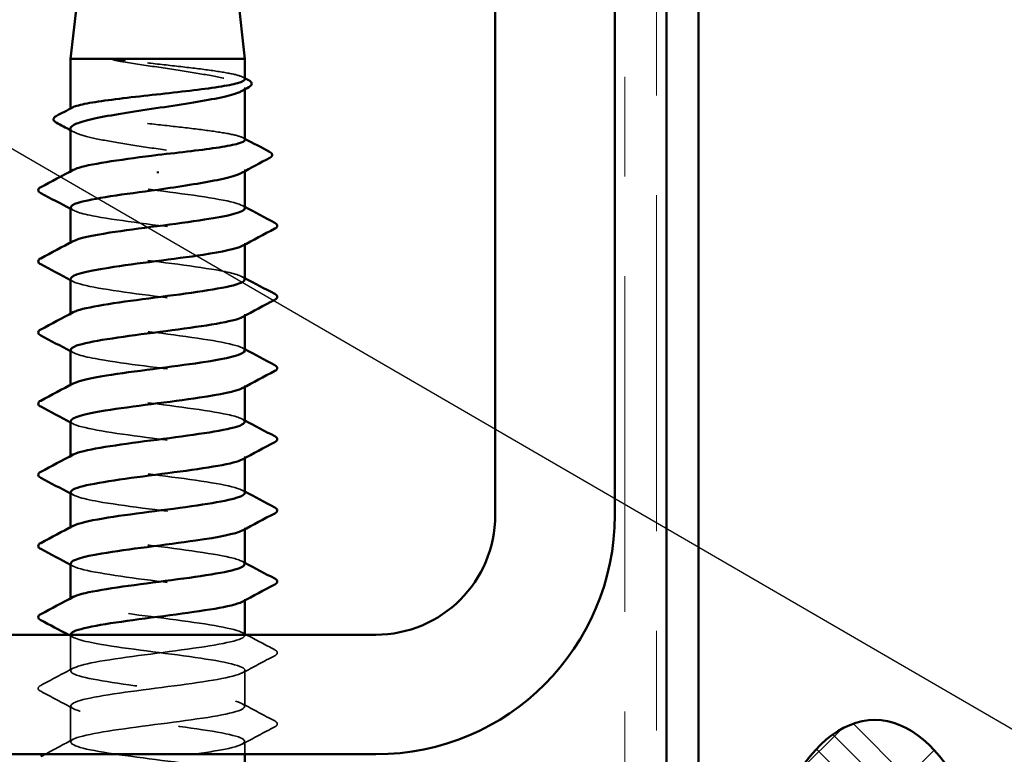
# Model space of a CAD drawing. Units: inches. Extents: x 0.6 to 33.4, y 0.6 to 21.4.
# Drawn here: x 10.4 to 11.4, y 13 to 13.7 of the extents above; entities that cross this region are included whole.
import ezdxf

# ---------------------------------------------------------------- set-up
doc = ezdxf.new("R2010")
doc.units = ezdxf.units.IN
doc.header["$LTSCALE"] = 2
doc.header["$MEASUREMENT"] = 0
doc.linetypes.add('DASHED', pattern=[0.2067, 0.1654, -0.0413])
doc.linetypes.add('DOUBLE_DASH_CHAIN', pattern=[1.2403, 0.6614, -0.0827, 0.1654, -0.0827, 0.1654, -0.0827])
for name, color, linetype, lineweight in [('Hatch (ANSI)', 7, 'Continuous', 18), ('Hidden (ANSI)', 7, 'DASHED', 35), ('Symbol (ANSI)', 7, 'Continuous', 25), ('Visible (ANSI)', 7, 'Continuous', 50)]:
    doc.layers.add(name, color=color, linetype=linetype, lineweight=lineweight)
doc.styles.add('Note Text (ANSI)', font='tahoma.ttf')
doc.dimstyles.new('Default (ANSI)$7', dxfattribs={"dimscale": 2, "dimtxt": 0.12, "dimasz": 0.098425, "dimexe": 0.125, "dimexo": 0.0625, "dimgap": 0.031496, "dimtad": 0, "dimtih": 1, "dimtoh": 1, "dimrnd": 1e-08, "dimzin": 4, "dimdsep": 46, "dimtxsty": 'Note Text (ANSI)', "dimcen": 0.09, "dimdle": 0.393701, "dimclrd": 256, "dimclre": 256, "dimclrt": 256, "dimadec": 0, "dimazin": 1, "dimtfac": 1, "dimtofl": 0, "dimtmove": 0, "dimatfit": 3, "dimfxl": 0, "dimtolj": 1, "dimtzin": 4, "dimlwd": -1, "dimlwe": -1, "dimarcsym": 0})

msp = doc.modelspace()

# ---------------------------------------------------------------- hatches: boundary and pattern name
at = {"layer": 'Hatch (ANSI)'}
h = msp.add_hatch(dxfattribs=at)
h.set_pattern_fill('CUST29', color=256, angle=90, style=0, pattern_type=2)
h.set_pattern_definition([(135, (0, 0), (-0.08838835, -0.08838835), []), (135, (2e-18, 0.03125), (-0.08838835, -0.08838835), []), (135, (4e-18, 0.0625), (-0.08838835, -0.08838835), []), (225, (0, 0), (0.08838835, -0.08838835), []), (225, (2e-18, 0.03125), (0.08838835, -0.08838835), []), (225, (4e-18, 0.0625), (0.08838835, -0.08838835), [])])
edge = h.paths.add_edge_path()
edge.add_ellipse((11.28151, 12.77485), major_axis=(0, -0.25), ratio=0.5, start_angle=0, end_angle=360)

# ---------------------------------------------------------------- linework, layer by layer
at = {"layer": 'Hidden (ANSI)', "ltscale": 0.001631}
for p, q in [((10.64918, 13.65774), (10.64918, 13.65956)), ((10.64918, 13.57566), (10.64918, 13.57748))]:
    msp.add_line(p, q, dxfattribs=at)
at = {"layer": 'Hidden (ANSI)', "ltscale": 0.0008623}
msp.add_line((10.47418, 13.63755), (10.47418, 13.63856), dxfattribs=at)
at = {"layer": 'Hidden (ANSI)', "ltscale": 0.00122}
for p, q in [((10.47418, 13.57411), (10.47418, 13.57549)), ((10.47418, 13.50268), (10.47418, 13.50406)), ((10.64918, 13.502), (10.64918, 13.50339)), ((10.47418, 13.43125), (10.47418, 13.43263)), ((10.64918, 13.43058), (10.64918, 13.43196)), ((10.47418, 13.35982), (10.47418, 13.36121)), ((10.64918, 13.35915), (10.64918, 13.36053)), ((10.47418, 13.28839), (10.47418, 13.28978)), ((10.64918, 13.28772), (10.64918, 13.28911)), ((10.47418, 13.21696), (10.47418, 13.21835)), ((10.64918, 13.21629), (10.64918, 13.21768)), ((10.47418, 13.14553), (10.47418, 13.14692)), ((10.64918, 13.14486), (10.64918, 13.14625))]:
    msp.add_line(p, q, dxfattribs=at)
at = {"layer": 'Hidden (ANSI)', "ltscale": 0.034457}
msp.add_line((10.47418, 13.07411), (10.47418, 13.11039), dxfattribs=at)
at = {"layer": 'Hidden (ANSI)', "ltscale": 0.000444199}
msp.add_line((10.64918, 13.10982), (10.64918, 13.11039), dxfattribs=at)
at = {"layer": 'Hidden (ANSI)', "ltscale": 0.034593}
for p, q in [((10.64918, 13.03839), (10.64918, 13.07482)), ((10.47418, 13.00268), (10.47418, 13.03911))]:
    msp.add_line(p, q, dxfattribs=at)
at = {"layer": 'Hidden (ANSI)', "ltscale": 0.012281}
msp.add_line((10.64918, 12.99039), (10.64918, 13.00339), dxfattribs=at)
at = {"layer": 'Hidden (ANSI)', "ltscale": 0.027823}
msp.add_open_spline([(10.52923, 13.68681), (10.52511, 13.6873), (10.52188, 13.68764), (10.51862, 13.6879), (10.51775, 13.68795), (10.51695, 13.68794), (10.5167, 13.68794), (10.51646, 13.6879), (10.5164, 13.68788), (10.51634, 13.68786), (10.51633, 13.68785), (10.51632, 13.68784), (10.51631, 13.68783), (10.5163, 13.68782), (10.5163, 13.68781), (10.5163, 13.6878), (10.5163, 13.6878), (10.5163, 13.68779), (10.51631, 13.68778), (10.51632, 13.68777), (10.51632, 13.68776), (10.51635, 13.68773), (10.51638, 13.68771), (10.51651, 13.68763), (10.51669, 13.68756), (10.51832, 13.68699), (10.52281, 13.68607), (10.52923, 13.68504)], degree=3, knots=[0, 0, 0, 0, 0.0339951, 0.0339951, 0.0506374, 0.0506374, 0.0565189, 0.0565189, 0.058575, 0.058575, 0.0592286, 0.0592286, 0.0595761, 0.0595761, 0.0598101, 0.0598101, 0.060027, 0.060027, 0.0603084, 0.0603084, 0.0608371, 0.0608371, 0.0622309, 0.0622309, 0.0677104, 0.0677104, 0.1244916, 0.1244916, 0.1244916, 0.1244916], dxfattribs=at)
at = {"layer": 'Hidden (ANSI)', "ltscale": 0.163445}
msp.add_open_spline([(10.64918, 13.66794), (10.64918, 13.66915), (10.64713, 13.67035), (10.63896, 13.67282), (10.63272, 13.67408), (10.61683, 13.67661), (10.60734, 13.67787), (10.58635, 13.6804), (10.57505, 13.68166), (10.55183, 13.68423), (10.54015, 13.68551), (10.52923, 13.68681)], degree=3, knots=[1.7617688, 1.7617688, 1.7617688, 1.7617688, 1.8455916, 1.8455916, 1.9334769, 1.9334769, 2.0213623, 2.0213623, 2.1092476, 2.1092476, 2.1993745, 2.1993745, 2.1993745, 2.1993745], dxfattribs=at)
at = {"layer": 'Hidden (ANSI)', "ltscale": 0.187821}
msp.add_open_spline([(10.52923, 13.68504), (10.53993, 13.68332), (10.55137, 13.68161), (10.57441, 13.67817), (10.58578, 13.67647), (10.60694, 13.67303), (10.61651, 13.67133), (10.63254, 13.66789), (10.63885, 13.66618), (10.6473, 13.66274), (10.64937, 13.66104), (10.64903, 13.65818), (10.64789, 13.65704), (10.64578, 13.6559)], degree=3, knots=[0, 0, 0, 0, 0.0887618, 0.0887618, 0.1775237, 0.1775237, 0.2662855, 0.2662855, 0.3550474, 0.3550474, 0.4438092, 0.4438092, 0.5028352, 0.5028352, 0.5028352, 0.5028352], dxfattribs=at)
at = {"layer": 'Hidden (ANSI)', "ltscale": 0.001965}
for points in [[(10.64727, 13.66997), (10.6479, 13.66963), (10.64854, 13.66929), (10.64918, 13.66895)], [(10.64727, 13.60919), (10.6479, 13.60885), (10.64854, 13.60851), (10.64918, 13.60817)]]:
    msp.add_open_spline(points, degree=3, dxfattribs=at)
at = {"layer": 'Hidden (ANSI)', "ltscale": 0.280857}
msp.add_open_spline([(10.64918, 13.60716), (10.64918, 13.60841), (10.64697, 13.60966), (10.63833, 13.61218), (10.63195, 13.61344), (10.61583, 13.61597), (10.60624, 13.61723), (10.58511, 13.61976), (10.57378, 13.62102), (10.55085, 13.62355), (10.53948, 13.62481), (10.51823, 13.62734), (10.50855, 13.6286), (10.49219, 13.63113), (10.48567, 13.63239), (10.47669, 13.63492), (10.47431, 13.63618), (10.47411, 13.63816), (10.47476, 13.63887), (10.47609, 13.63958)], degree=3, knots=[0.3523535, 0.3523535, 0.3523535, 0.3523535, 0.4394266, 0.4394266, 0.5273119, 0.5273119, 0.6151972, 0.6151972, 0.7030825, 0.7030825, 0.7909678, 0.7909678, 0.8788532, 0.8788532, 0.9667385, 0.9667385, 1.0546238, 1.0546238, 1.1040888, 1.1040888, 1.1040888, 1.1040888], dxfattribs=at)
at = {"layer": 'Hidden (ANSI)', "ltscale": 0.288157}
msp.add_open_spline([(10.47418, 13.61852), (10.47418, 13.6184), (10.47419, 13.61829), (10.47451, 13.61646), (10.47709, 13.61475), (10.48648, 13.61131), (10.49321, 13.60961), (10.50996, 13.60617), (10.51981, 13.60447), (10.54135, 13.60103), (10.55282, 13.59932), (10.57585, 13.59588), (10.58719, 13.59418), (10.60819, 13.59074), (10.61765, 13.58904), (10.6334, 13.5856), (10.63954, 13.58389), (10.64764, 13.58045), (10.64953, 13.57875), (10.64888, 13.57596), (10.64775, 13.57489), (10.64578, 13.57383)], degree=3, knots=[1.1480075, 1.1480075, 1.1480075, 1.1480075, 1.153904, 1.153904, 1.2426659, 1.2426659, 1.3314277, 1.3314277, 1.4201896, 1.4201896, 1.5089514, 1.5089514, 1.5977133, 1.5977133, 1.6864751, 1.6864751, 1.775237, 1.775237, 1.8639988, 1.8639988, 1.9192881, 1.9192881, 1.9192881, 1.9192881], dxfattribs=at)
at = {"layer": 'Hidden (ANSI)', "ltscale": 0.003581}
msp.add_open_spline([(10.47758, 13.61487), (10.47645, 13.61548), (10.47531, 13.61609), (10.47418, 13.6167)], degree=3, dxfattribs=at)
at = {"layer": 'Hidden (ANSI)', "ltscale": 0.283841}
for points, knots in [([(10.64911, 13.53839), (10.64915, 13.53893), (10.64888, 13.53947), (10.64829, 13.54001), (10.64353, 13.54436), (10.6181, 13.54871), (10.58597, 13.55305), (10.55383, 13.5574), (10.51673, 13.56174), (10.49505, 13.56609), (10.47709, 13.56969), (10.47051, 13.57329), (10.47692, 13.57689)], [296.880506, 296.880506, 296.880506, 296.880506, 297.023236, 297.023236, 297.023236, 298.170044, 298.170044, 298.170044, 299.316852, 299.316852, 299.316852, 300.267037, 300.267037, 300.267037, 300.267037]), ([(10.47428, 13.46768), (10.47422, 13.46702), (10.47462, 13.46636), (10.4755, 13.4657), (10.48128, 13.46136), (10.5076, 13.45701), (10.54001, 13.45267), (10.57241, 13.44832), (10.60915, 13.44397), (10.63003, 13.43963), (10.64677, 13.43614), (10.6526, 13.43266), (10.64641, 13.42918)], [-293.738913, -293.738913, -293.738913, -293.738913, -293.56524, -293.56524, -293.56524, -292.418432, -292.418432, -292.418432, -291.271624, -291.271624, -291.271624, -290.352381, -290.352381, -290.352381, -290.352381])]:
    msp.add_open_spline(points, degree=3, knots=knots, dxfattribs=at)
at = {"layer": 'Hidden (ANSI)', "ltscale": 0.002721}
for points in [[(10.47679, 13.53632), (10.47592, 13.53679), (10.47505, 13.53725), (10.47418, 13.53772)], [(10.64657, 13.54118), (10.64744, 13.54071), (10.64831, 13.54024), (10.64918, 13.53978)], [(10.47679, 13.46489), (10.47592, 13.46536), (10.47505, 13.46582), (10.47418, 13.46629)], [(10.64657, 13.46975), (10.64744, 13.46928), (10.64831, 13.46881), (10.64918, 13.46835)], [(10.47679, 13.39346), (10.47592, 13.39393), (10.47505, 13.3944), (10.47418, 13.39486)], [(10.64657, 13.39832), (10.64744, 13.39785), (10.64831, 13.39739), (10.64918, 13.39692)], [(10.64657, 13.32689), (10.64744, 13.32642), (10.64831, 13.32596), (10.64918, 13.32549)], [(10.47679, 13.32204), (10.47592, 13.3225), (10.47505, 13.32297), (10.47418, 13.32343)], [(10.64657, 13.25546), (10.64744, 13.255), (10.64831, 13.25453), (10.64918, 13.25406)], [(10.47679, 13.25061), (10.47592, 13.25107), (10.47505, 13.25154), (10.47418, 13.252)], [(10.47679, 13.17918), (10.47592, 13.17964), (10.47505, 13.18011), (10.47418, 13.18058)], [(10.64657, 13.18403), (10.64744, 13.18357), (10.64831, 13.1831), (10.64918, 13.18263)], [(10.64657, 13.1126), (10.64744, 13.11214), (10.64831, 13.11167), (10.64918, 13.11121)]]:
    msp.add_open_spline(points, degree=3, dxfattribs=at)
at = {"layer": 'Hidden (ANSI)', "ltscale": 0.283834}
msp.add_open_spline([(10.47451, 13.53911), (10.47467, 13.53637), (10.48211, 13.53363), (10.49606, 13.53089), (10.51819, 13.52654), (10.55547, 13.5222), (10.58744, 13.51785), (10.61941, 13.51351), (10.64432, 13.50916), (10.6485, 13.50481), (10.64984, 13.50341), (10.64901, 13.50201), (10.6463, 13.50061)], degree=3, knots=[-300.022098, -300.022098, -300.022098, -300.022098, -299.299279, -299.299279, -299.299279, -298.152471, -298.152471, -298.152471, -297.005663, -297.005663, -297.005663, -296.635567, -296.635567, -296.635567, -296.635567], dxfattribs=at)
at = {"layer": 'Hidden (ANSI)', "ltscale": 0.283832}
msp.add_open_spline([(10.64883, 13.46696), (10.64871, 13.46958), (10.64193, 13.47221), (10.62906, 13.47483), (10.60772, 13.47917), (10.57077, 13.48352), (10.53852, 13.48787), (10.50626, 13.49221), (10.48044, 13.49656), (10.47524, 13.5009), (10.47343, 13.50242), (10.47416, 13.50394), (10.47709, 13.50546)], degree=3, knots=[290.59732, 290.59732, 290.59732, 290.59732, 291.289197, 291.289197, 291.289197, 292.436005, 292.436005, 292.436005, 293.582813, 293.582813, 293.582813, 293.983852, 293.983852, 293.983852, 293.983852], dxfattribs=at)
at = {"layer": 'Hidden (ANSI)', "ltscale": 0.28384}
for points, knots in [([(10.64915, 13.39553), (10.64917, 13.39589), (10.64905, 13.39625), (10.64879, 13.39661), (10.64565, 13.40095), (10.62166, 13.4053), (10.59001, 13.40964), (10.55837, 13.41399), (10.52077, 13.41833), (10.49788, 13.42268), (10.47795, 13.42646), (10.4701, 13.43025), (10.47687, 13.43403)], [284.314135, 284.314135, 284.314135, 284.314135, 284.40835, 284.40835, 284.40835, 285.555158, 285.555158, 285.555158, 286.701966, 286.701966, 286.701966, 287.700667, 287.700667, 287.700667, 287.700667]), ([(10.47432, 13.32482), (10.47425, 13.32398), (10.4749, 13.32314), (10.47633, 13.32229), (10.4837, 13.31795), (10.51137, 13.3136), (10.54414, 13.30926), (10.57691, 13.30491), (10.61301, 13.30057), (10.6326, 13.29622), (10.64747, 13.29292), (10.65222, 13.28962), (10.64636, 13.28632)], [-281.172542, -281.172542, -281.172542, -281.172542, -280.950353, -280.950353, -280.950353, -279.803545, -279.803545, -279.803545, -278.656737, -278.656737, -278.656737, -277.786011, -277.786011, -277.786011, -277.786011])]:
    msp.add_open_spline(points, degree=3, knots=knots, dxfattribs=at)
at = {"layer": 'Hidden (ANSI)', "ltscale": 0.283836}
for points, knots in [([(10.47448, 13.39625), (10.47468, 13.39333), (10.48326, 13.3904), (10.49894, 13.38748), (10.52226, 13.38313), (10.56001, 13.37879), (10.59147, 13.37444), (10.62292, 13.3701), (10.64636, 13.36575), (10.64892, 13.36141), (10.64964, 13.36019), (10.64871, 13.35897), (10.64634, 13.35775)], [-287.455728, -287.455728, -287.455728, -287.455728, -286.684393, -286.684393, -286.684393, -285.537585, -285.537585, -285.537585, -284.390777, -284.390777, -284.390777, -284.069196, -284.069196, -284.069196, -284.069196]), ([(10.64917, 13.25268), (10.64918, 13.25285), (10.64915, 13.25302), (10.64909, 13.2532), (10.64756, 13.25754), (10.62508, 13.26189), (10.594, 13.26623), (10.56291, 13.27058), (10.52491, 13.27493), (10.50086, 13.27927), (10.4789, 13.28324), (10.46967, 13.28721), (10.47683, 13.29118)], [271.747765, 271.747765, 271.747765, 271.747765, 271.793463, 271.793463, 271.793463, 272.940271, 272.940271, 272.940271, 274.087079, 274.087079, 274.087079, 275.134296, 275.134296, 275.134296, 275.134296])]:
    msp.add_open_spline(points, degree=3, knots=knots, dxfattribs=at)
at = {"layer": 'Hidden (ANSI)', "ltscale": 0.283831}
msp.add_open_spline([(10.64881, 13.32411), (10.64874, 13.32654), (10.64294, 13.32898), (10.63169, 13.33142), (10.61162, 13.33577), (10.57529, 13.34011), (10.54264, 13.34446), (10.50999, 13.3488), (10.4828, 13.35315), (10.47601, 13.35749), (10.47334, 13.3592), (10.47387, 13.3609), (10.47712, 13.3626)], degree=3, knots=[278.03095, 278.03095, 278.03095, 278.03095, 278.674311, 278.674311, 278.674311, 279.821118, 279.821118, 279.821118, 280.967926, 280.967926, 280.967926, 281.417481, 281.417481, 281.417481, 281.417481], dxfattribs=at)
at = {"layer": 'Hidden (ANSI)', "ltscale": 0.283838}
for points, knots in [([(10.47443, 13.25339), (10.47468, 13.25028), (10.4845, 13.24718), (10.50198, 13.24407), (10.52643, 13.23973), (10.56456, 13.23538), (10.59542, 13.23103), (10.62628, 13.22669), (10.6482, 13.22234), (10.64915, 13.218), (10.64937, 13.21696), (10.6484, 13.21593), (10.64639, 13.21489)], [-274.889357, -274.889357, -274.889357, -274.889357, -274.069506, -274.069506, -274.069506, -272.922698, -272.922698, -272.922698, -271.77589, -271.77589, -271.77589, -271.502826, -271.502826, -271.502826, -271.502826]), ([(10.47437, 13.18196), (10.47429, 13.18094), (10.47526, 13.17991), (10.47737, 13.17889), (10.48631, 13.17454), (10.51526, 13.17019), (10.54832, 13.16585), (10.58138, 13.1615), (10.61675, 13.15716), (10.635, 13.15281), (10.64809, 13.1497), (10.65187, 13.14658), (10.64631, 13.14346)], [-268.606172, -268.606172, -268.606172, -268.606172, -268.335467, -268.335467, -268.335467, -267.188659, -267.188659, -267.188659, -266.041851, -266.041851, -266.041851, -265.21964, -265.21964, -265.21964, -265.21964])]:
    msp.add_open_spline(points, degree=3, knots=knots, dxfattribs=at)
at = {"layer": 'Hidden (ANSI)', "ltscale": 0.28383}
msp.add_open_spline([(10.6488, 13.18125), (10.64878, 13.1835), (10.64387, 13.18576), (10.63415, 13.18801), (10.61541, 13.19236), (10.57976, 13.1967), (10.5468, 13.20105), (10.51384, 13.20539), (10.48535, 13.20974), (10.47697, 13.21408), (10.47333, 13.21597), (10.47357, 13.21786), (10.47715, 13.21975)], degree=3, knots=[265.464579, 265.464579, 265.464579, 265.464579, 266.059424, 266.059424, 266.059424, 267.206232, 267.206232, 267.206232, 268.35304, 268.35304, 268.35304, 268.851111, 268.851111, 268.851111, 268.851111], dxfattribs=at)
at = {"layer": 'Hidden (ANSI)', "ltscale": 1.117189}
msp.add_open_spline([(10.6131, 12.31339), (10.61545, 12.31377), (10.61772, 12.31414), (10.61988, 12.31452), (10.64486, 12.31887), (10.65518, 12.32321), (10.64517, 12.32756), (10.63517, 12.3319), (10.60538, 12.33625), (10.57218, 12.3406), (10.53897, 12.34494), (10.50414, 12.34929), (10.48682, 12.35363), (10.4695, 12.35798), (10.47063, 12.36232), (10.48959, 12.36667), (10.50855, 12.37102), (10.54431, 12.37536), (10.57722, 12.37971), (10.61014, 12.38405), (10.63843, 12.3884), (10.64656, 12.39274), (10.65468, 12.39709), (10.6422, 12.40144), (10.61597, 12.40578), (10.58974, 12.41013), (10.55118, 12.41447), (10.52147, 12.41882), (10.49177, 12.42316), (10.47252, 12.42751), (10.4743, 12.43186), (10.47609, 12.4362), (10.49882, 12.44055), (10.52999, 12.44489), (10.56117, 12.44924), (10.59912, 12.45358), (10.62298, 12.45793), (10.64685, 12.46228), (10.65535, 12.46662), (10.64381, 12.47097), (10.63227, 12.47531), (10.60131, 12.47966), (10.56795, 12.484), (10.53459, 12.48835), (10.50062, 12.4927), (10.48471, 12.49704), (10.4688, 12.50139), (10.47181, 12.50573), (10.49208, 12.51008), (10.51235, 12.51442), (10.54879, 12.51877), (10.58138, 12.52312), (10.61397, 12.52746), (10.64095, 12.53181), (10.64749, 12.53615), (10.65403, 12.5405), (10.63979, 12.54484), (10.61258, 12.54919), (10.58538, 12.55354), (10.54668, 12.55788), (10.51775, 12.56223), (10.48882, 12.56657), (10.47123, 12.57092), (10.47463, 12.57526), (10.47804, 12.57961), (10.50226, 12.58396), (10.53399, 12.5883), (10.56572, 12.59265), (10.60324, 12.59699), (10.62594, 12.60134), (10.64864, 12.60568), (10.6553, 12.61003), (10.64225, 12.61438), (10.6292, 12.61872), (10.59715, 12.62307), (10.56371, 12.62741), (10.53027, 12.63176), (10.49725, 12.6361), (10.48278, 12.64045), (10.46832, 12.6448), (10.4732, 12.64914), (10.49473, 12.65349), (10.51627, 12.65783), (10.55331, 12.66218), (10.58549, 12.66652), (10.61768, 12.67087), (10.64327, 12.67522), (10.64822, 12.67956), (10.65316, 12.68391), (10.63719, 12.68825), (10.60907, 12.6926), (10.58095, 12.69694), (10.54221, 12.70129), (10.51413, 12.70564), (10.48605, 12.70998), (10.47015, 12.71433), (10.47517, 12.71867), (10.48018, 12.72302), (10.50584, 12.72736), (10.53804, 12.73171), (10.57025, 12.73606), (10.60726, 12.7404), (10.62874, 12.74475), (10.65023, 12.74909), (10.65502, 12.75344), (10.6405, 12.75778), (10.62597, 12.76213), (10.5929, 12.76648), (10.55947, 12.77082), (10.52603, 12.77517), (10.49403, 12.77951), (10.48104, 12.78386), (10.46806, 12.7882), (10.47479, 12.79255), (10.49755, 12.7969), (10.5203, 12.80124), (10.55784, 12.80559), (10.58955, 12.80993), (10.62125, 12.81428), (10.64541, 12.81862), (10.64874, 12.82297), (10.65208, 12.82732), (10.63441, 12.83166), (10.60545, 12.83601), (10.57648, 12.84035), (10.53779, 12.8447), (10.51063, 12.84904), (10.48346, 12.85339), (10.46929, 12.85774), (10.47591, 12.86208), (10.48252, 12.86643), (10.50955, 12.87077), (10.54216, 12.87512), (10.57476, 12.87946), (10.61117, 12.88381), (10.63139, 12.88816), (10.65161, 12.8925), (10.65453, 12.89685), (10.63856, 12.90119), (10.62259, 12.90554), (10.58858, 12.90988), (10.55523, 12.91423), (10.52187, 12.91858), (10.49096, 12.92292), (10.47949, 12.92727), (10.46802, 12.93161), (10.47659, 12.93596), (10.50051, 12.9403), (10.52442, 12.94465), (10.56238, 12.949), (10.59354, 12.95334), (10.62469, 12.95769), (10.64735, 12.96203), (10.64906, 12.96638), (10.65078, 12.97072), (10.63146, 12.97507), (10.60172, 12.97942), (10.57198, 12.98376), (10.53343, 12.98811), (10.50724, 12.99245), (10.48105, 12.9968), (10.46865, 13.00114), (10.47685, 13.00549), (10.48504, 13.00984), (10.51339, 13.01418), (10.54632, 13.01853), (10.57925, 13.02287), (10.61497, 13.02722), (10.63387, 13.03156), (10.65277, 13.03591), (10.65382, 13.04026), (10.63644, 13.0446), (10.61906, 13.04895), (10.5842, 13.05329), (10.551, 13.05764), (10.5178, 13.06198), (10.48807, 13.06633), (10.47813, 13.07068), (10.46819, 13.07502), (10.47859, 13.07937), (10.50361, 13.08371), (10.52864, 13.08806), (10.56693, 13.0924), (10.59745, 13.09675), (10.62798, 13.1011), (10.64909, 13.10544), (10.64918, 13.10979), (10.64927, 13.11413), (10.62835, 13.11848), (10.5979, 13.12282), (10.56745, 13.12717), (10.52913, 13.13152), (10.50398, 13.13586), (10.47996, 13.14001), (10.4692, 13.14417), (10.4768, 13.14832)], degree=3, knots=[189.123878, 189.123878, 189.123878, 189.123878, 189.223297, 189.223297, 189.223297, 190.370105, 190.370105, 190.370105, 191.516913, 191.516913, 191.516913, 192.663721, 192.663721, 192.663721, 193.810529, 193.810529, 193.810529, 194.957337, 194.957337, 194.957337, 196.104145, 196.104145, 196.104145, 197.250952, 197.250952, 197.250952, 198.39776, 198.39776, 198.39776, 199.544568, 199.544568, 199.544568, 200.691376, 200.691376, 200.691376, 201.838184, 201.838184, 201.838184, 202.984992, 202.984992, 202.984992, 204.1318, 204.1318, 204.1318, 205.278607, 205.278607, 205.278607, 206.425415, 206.425415, 206.425415, 207.572223, 207.572223, 207.572223, 208.719031, 208.719031, 208.719031, 209.865839, 209.865839, 209.865839, 211.012647, 211.012647, 211.012647, 212.159455, 212.159455, 212.159455, 213.306262, 213.306262, 213.306262, 214.45307, 214.45307, 214.45307, 215.599878, 215.599878, 215.599878, 216.746686, 216.746686, 216.746686, 217.893494, 217.893494, 217.893494, 219.040302, 219.040302, 219.040302, 220.18711, 220.18711, 220.18711, 221.333917, 221.333917, 221.333917, 222.480725, 222.480725, 222.480725, 223.627533, 223.627533, 223.627533, 224.774341, 224.774341, 224.774341, 225.921149, 225.921149, 225.921149, 227.067957, 227.067957, 227.067957, 228.214765, 228.214765, 228.214765, 229.361573, 229.361573, 229.361573, 230.50838, 230.50838, 230.50838, 231.655188, 231.655188, 231.655188, 232.801996, 232.801996, 232.801996, 233.948804, 233.948804, 233.948804, 235.095612, 235.095612, 235.095612, 236.24242, 236.24242, 236.24242, 237.389228, 237.389228, 237.389228, 238.536035, 238.536035, 238.536035, 239.682843, 239.682843, 239.682843, 240.829651, 240.829651, 240.829651, 241.976459, 241.976459, 241.976459, 243.123267, 243.123267, 243.123267, 244.270075, 244.270075, 244.270075, 245.416883, 245.416883, 245.416883, 246.56369, 246.56369, 246.56369, 247.710498, 247.710498, 247.710498, 248.857306, 248.857306, 248.857306, 250.004114, 250.004114, 250.004114, 251.150922, 251.150922, 251.150922, 252.29773, 252.29773, 252.29773, 253.444538, 253.444538, 253.444538, 254.591345, 254.591345, 254.591345, 255.738153, 255.738153, 255.738153, 256.884961, 256.884961, 256.884961, 258.031769, 258.031769, 258.031769, 259.178577, 259.178577, 259.178577, 260.325385, 260.325385, 260.325385, 261.472193, 261.472193, 261.472193, 262.567926, 262.567926, 262.567926, 262.567926], dxfattribs=at)
at = {"layer": 'Hidden (ANSI)', "ltscale": 1.125324}
msp.add_open_spline([(10.47438, 13.11053), (10.47467, 13.10724), (10.48582, 13.10395), (10.50515, 13.10066), (10.53068, 13.09632), (10.5691, 13.09197), (10.5993, 13.08763), (10.6295, 13.08328), (10.64984, 13.07893), (10.64916, 13.07459), (10.64848, 13.07024), (10.6268, 13.0659), (10.59604, 13.06155), (10.56528, 13.05721), (10.5271, 13.05286), (10.50247, 13.04851), (10.47784, 13.04417), (10.4681, 13.03982), (10.4786, 13.03548), (10.4891, 13.03113), (10.51926, 13.02679), (10.55253, 13.02244), (10.58579, 13.01809), (10.62036, 13.01375), (10.63723, 13.0094), (10.6541, 13.00506), (10.65237, 13.00071), (10.63299, 12.99637), (10.62411, 12.99437), (10.61174, 12.99238), (10.59779, 12.99039)], degree=3, knots=[-262.322987, -262.322987, -262.322987, -262.322987, -261.45462, -261.45462, -261.45462, -260.307812, -260.307812, -260.307812, -259.161004, -259.161004, -259.161004, -258.014196, -258.014196, -258.014196, -256.867388, -256.867388, -256.867388, -255.72058, -255.72058, -255.72058, -254.573772, -254.573772, -254.573772, -253.426965, -253.426965, -253.426965, -252.280157, -252.280157, -252.280157, -251.754669, -251.754669, -251.754669, -251.754669], dxfattribs=at)
at = {"layer": 'Hidden (ANSI)', "ltscale": 0.005234}
msp.add_open_spline([(10.47679, 13.10775), (10.47515, 13.10863), (10.4735, 13.10951), (10.47185, 13.11039)], degree=3, dxfattribs=at)
at = {"layer": 'Hidden (ANSI)', "ltscale": 0.030615}
msp.add_open_spline([(10.6507, 13.11039), (10.66018, 13.10532), (10.66968, 13.10029), (10.67919, 13.09527)], degree=3, dxfattribs=at)
at = {"layer": 'Hidden (ANSI)', "ltscale": 0.035082}
for points in [[(10.67919, 13.08937), (10.6683, 13.08362), (10.65742, 13.07785), (10.64657, 13.07204)], [(10.44417, 13.05955), (10.45506, 13.0653), (10.46594, 13.07107), (10.47679, 13.07689)], [(10.47679, 13.03632), (10.46594, 13.04214), (10.45506, 13.04791), (10.44417, 13.05366)], [(10.64657, 13.04118), (10.65742, 13.03536), (10.6683, 13.02959), (10.67919, 13.02384)], [(10.67919, 13.01795), (10.6683, 13.01219), (10.65742, 13.00642), (10.64657, 13.00061)]]:
    msp.add_open_spline(points, degree=3, dxfattribs=at)
at = {"layer": 'Hidden (ANSI)', "ltscale": 0.041609}
for points in [[(10.67919, 13.09527), (10.68058, 13.09453), (10.68162, 13.09369), (10.68174, 13.09107), (10.68065, 13.09014), (10.67919, 13.08937)], [(10.44417, 13.05366), (10.44278, 13.0544), (10.44174, 13.05524), (10.44162, 13.05785), (10.44271, 13.05878), (10.44417, 13.05955)], [(10.67919, 13.02384), (10.68058, 13.0231), (10.68162, 13.02226), (10.68174, 13.01964), (10.68065, 13.01872), (10.67919, 13.01795)]]:
    msp.add_open_spline(points, degree=3, knots=[0, 0, 0, 0, 0.0542593, 0.0542593, 0.1110328, 0.1110328, 0.1110328, 0.1110328], dxfattribs=at)
at = {"layer": 'Hidden (ANSI)', "ltscale": 0.03046}
msp.add_open_spline([(10.44846, 12.99039), (10.45792, 12.99539), (10.46736, 13.00041), (10.47679, 13.00546)], degree=3, dxfattribs=at)
at = {"layer": 'Visible (ANSI)', "color": 30, "linetype": 'DOUBLE_DASH_CHAIN', "lineweight": 18, "ltscale": 0.254777, "true_color": 0xff8000}
for p, q in [((11.03051, 19.32939), (11.03051, 12.37739)), ((11.06251, 12.37739), (11.06251, 19.32939))]:
    msp.add_line(p, q, dxfattribs=at)
at = {"layer": 'Visible (ANSI)', "color": 8, "true_color": 0x808080}
for p, q in [((10.90051, 13.23039), (10.90051, 18.75039)), ((11.02051, 13.23039), (11.02051, 18.75039)), ((8.26051, 13.11039), (10.78051, 13.11039)), ((8.26051, 12.99039), (10.78051, 12.99039))]:
    msp.add_line(p, q, dxfattribs=at)
at = {"layer": 'Visible (ANSI)', "color": 1, "true_color": 0xff0000}
for p, q in [((11.07251, 12.33539), (11.07251, 15.73939)), ((11.10451, 12.33539), (11.10451, 15.73939))]:
    msp.add_line(p, q, dxfattribs=at)
at = {"layer": 'Visible (ANSI)'}
for p, q in [((10.48818, 13.81339), (10.47418, 13.68839)), ((10.63518, 13.81339), (10.64918, 13.68839)), ((10.64918, 13.68839), (10.47418, 13.68839)), ((10.47418, 13.63856), (10.47418, 13.68839)), ((10.64918, 13.66794), (10.64918, 13.68839)), ((10.64918, 13.60716), (10.64918, 13.65774)), ((10.47418, 13.57549), (10.47418, 13.61852)), ((10.56168, 13.57535), (10.56168, 13.57358)), ((10.64918, 13.53839), (10.64918, 13.57566)), ((10.47418, 13.50406), (10.47418, 13.53911)), ((10.64918, 13.46696), (10.64918, 13.502)), ((10.47418, 13.43263), (10.47418, 13.46768)), ((10.64918, 13.39553), (10.64918, 13.43058)), ((10.47418, 13.36121), (10.47418, 13.39625)), ((10.64918, 13.32411), (10.64918, 13.35915)), ((10.47418, 13.28978), (10.47418, 13.32482)), ((10.64918, 13.25268), (10.64918, 13.28772)), ((10.47418, 13.21835), (10.47418, 13.25339)), ((10.64918, 13.18125), (10.64918, 13.21629)), ((10.47418, 13.14692), (10.47418, 13.18196)), ((10.64918, 13.11039), (10.64918, 13.14486)), ((10.47418, 13.11039), (10.47418, 13.11053)), ((10.64918, 12.98039), (10.64918, 12.99039))]:
    msp.add_line(p, q, dxfattribs=at)
at = {"layer": 'Visible (ANSI)', "color": 8, "true_color": 0x808080}
for radius in [0.12, 0.24]:
    msp.add_arc((10.78051, 13.23039), radius, 270, 0, dxfattribs=at)
at = {"layer": 'Visible (ANSI)', "color": 7}
msp.add_ellipse((11.28151, 12.77485), major_axis=(0, 0.25), ratio=0.5, dxfattribs=at)
at = {"layer": 'Visible (ANSI)'}
for points, knots in [([(10.47609, 13.63958), (10.47713, 13.64013), (10.47859, 13.64068), (10.48471, 13.6425), (10.49102, 13.64376), (10.50703, 13.64629), (10.51657, 13.64755), (10.53763, 13.65008), (10.54895, 13.65134), (10.57187, 13.65387), (10.58326, 13.65513), (10.60457, 13.65766), (10.61429, 13.65892), (10.63077, 13.66145), (10.63736, 13.66271), (10.6465, 13.66524), (10.64896, 13.6665), (10.64918, 13.66782), (10.64918, 13.66788), (10.64918, 13.66794)], [1.1040888, 1.1040888, 1.1040888, 1.1040888, 1.1425091, 1.1425091, 1.2303944, 1.2303944, 1.3182797, 1.3182797, 1.406165, 1.406165, 1.4940504, 1.4940504, 1.5819357, 1.5819357, 1.669821, 1.669821, 1.7577063, 1.7577063, 1.7617688, 1.7617688, 1.7617688, 1.7617688]), ([(10.65309, 13.66688), (10.65446, 13.66615), (10.65544, 13.66542), (10.65665, 13.66276), (10.65534, 13.66105), (10.65322, 13.65991)], [0, 0, 0, 0, 0.0425748, 0.0425748, 0.1104447, 0.1104447, 0.1104447, 0.1104447]), ([(10.64578, 13.6559), (10.64472, 13.65533), (10.64341, 13.65475), (10.63726, 13.65246), (10.63061, 13.65075), (10.61399, 13.64732), (10.60419, 13.64561), (10.58272, 13.64217), (10.57127, 13.64047), (10.54823, 13.63703), (10.53687, 13.63533), (10.5158, 13.63189), (10.50628, 13.63018), (10.49038, 13.62674), (10.48416, 13.62504), (10.47616, 13.62171), (10.47418, 13.62012), (10.47418, 13.61852)], [0.5028352, 0.5028352, 0.5028352, 0.5028352, 0.5325711, 0.5325711, 0.6213329, 0.6213329, 0.7100948, 0.7100948, 0.7988566, 0.7988566, 0.8876185, 0.8876185, 0.9763803, 0.9763803, 1.0651422, 1.0651422, 1.1480075, 1.1480075, 1.1480075, 1.1480075]), ([(10.4597, 13.62447), (10.45831, 13.62522), (10.4573, 13.62601), (10.45671, 13.62873), (10.45798, 13.62998), (10.45979, 13.63094)], [0, 0, 0, 0, 0.0485524, 0.0485524, 0.1107069, 0.1107069, 0.1107069, 0.1107069]), ([(10.56168, 13.59196), (10.57314, 13.59323), (10.5845, 13.59449), (10.60569, 13.59702), (10.61532, 13.59828), (10.63156, 13.60081), (10.63801, 13.60207), (10.64684, 13.6046), (10.64914, 13.60586), (10.64918, 13.60713), (10.64918, 13.60715), (10.64918, 13.60716)], [0, 0, 0, 0, 0.0878853, 0.0878853, 0.1757706, 0.1757706, 0.2636559, 0.2636559, 0.3515413, 0.3515413, 0.3523535, 0.3523535, 0.3523535, 0.3523535]), ([(10.47692, 13.57689), (10.47824, 13.57764), (10.48012, 13.57838), (10.48257, 13.57913), (10.49665, 13.5834), (10.52874, 13.58768), (10.56168, 13.59196)], [300.267037, 300.267037, 300.267037, 300.267037, 300.46366, 300.46366, 300.46366, 301.592895, 301.592895, 301.592895, 301.592895]), ([(10.674, 13.59505), (10.67545, 13.59428), (10.67652, 13.59343), (10.67669, 13.59076), (10.67557, 13.58979), (10.67407, 13.58899)], [0, 0, 0, 0, 0.0540865, 0.0540865, 0.1108682, 0.1108682, 0.1108682, 0.1108682]), ([(10.64578, 13.57383), (10.64459, 13.57318), (10.64308, 13.57254), (10.63649, 13.57017), (10.62969, 13.56846), (10.61323, 13.56511), (10.60387, 13.56349), (10.58349, 13.56022), (10.57263, 13.5586), (10.56168, 13.55696)], [1.9192881, 1.9192881, 1.9192881, 1.9192881, 1.9527607, 1.9527607, 2.0415225, 2.0415225, 2.125903, 2.125903, 2.2102835, 2.2102835, 2.2102835, 2.2102835]), ([(10.44417, 13.55366), (10.44278, 13.5544), (10.44174, 13.55524), (10.44162, 13.55785), (10.44271, 13.55878), (10.44417, 13.55955)], [0, 0, 0, 0, 0.0542593, 0.0542593, 0.1110328, 0.1110328, 0.1110328, 0.1110328]), ([(10.56168, 13.55696), (10.52823, 13.55262), (10.49569, 13.54827), (10.48193, 13.54393), (10.47684, 13.54232), (10.47442, 13.54071), (10.47451, 13.53911)], [-301.592895, -301.592895, -301.592895, -301.592895, -300.446087, -300.446087, -300.446087, -300.022098, -300.022098, -300.022098, -300.022098]), ([(10.47709, 13.50546), (10.48253, 13.50829), (10.49553, 13.51111), (10.51372, 13.51394), (10.5417, 13.51829), (10.58044, 13.52263), (10.60866, 13.52698), (10.63336, 13.53078), (10.64884, 13.53459), (10.64911, 13.53839)], [293.983852, 293.983852, 293.983852, 293.983852, 294.729621, 294.729621, 294.729621, 295.876429, 295.876429, 295.876429, 296.880506, 296.880506, 296.880506, 296.880506]), ([(10.67919, 13.52384), (10.68058, 13.5231), (10.68162, 13.52226), (10.68174, 13.51964), (10.68065, 13.51872), (10.67919, 13.51795)], [0, 0, 0, 0, 0.0542593, 0.0542593, 0.1110328, 0.1110328, 0.1110328, 0.1110328]), ([(10.6463, 13.50061), (10.64061, 13.49766), (10.62667, 13.49472), (10.60735, 13.49178), (10.57882, 13.48743), (10.54009, 13.48309), (10.51244, 13.47874), (10.48898, 13.47505), (10.47457, 13.47136), (10.47428, 13.46768)], [-296.635567, -296.635567, -296.635567, -296.635567, -295.858855, -295.858855, -295.858855, -294.712048, -294.712048, -294.712048, -293.738913, -293.738913, -293.738913, -293.738913]), ([(10.44417, 13.48223), (10.44278, 13.48297), (10.44174, 13.48381), (10.44162, 13.48642), (10.44271, 13.48735), (10.44417, 13.48812)], [0, 0, 0, 0, 0.0542593, 0.0542593, 0.1110328, 0.1110328, 0.1110328, 0.1110328]), ([(10.47687, 13.43403), (10.47787, 13.43459), (10.4792, 13.43516), (10.48085, 13.43572), (10.49366, 13.44006), (10.52554, 13.44441), (10.55897, 13.44875), (10.59241, 13.4531), (10.62558, 13.45745), (10.64028, 13.46179), (10.64611, 13.46351), (10.64891, 13.46524), (10.64883, 13.46696)], [287.700667, 287.700667, 287.700667, 287.700667, 287.848774, 287.848774, 287.848774, 288.995581, 288.995581, 288.995581, 290.142389, 290.142389, 290.142389, 290.59732, 290.59732, 290.59732, 290.59732]), ([(10.67919, 13.45241), (10.68058, 13.45167), (10.68162, 13.45083), (10.68174, 13.44821), (10.68065, 13.44729), (10.67919, 13.44652)], [0, 0, 0, 0, 0.0542593, 0.0542593, 0.1110328, 0.1110328, 0.1110328, 0.1110328]), ([(10.64641, 13.42918), (10.64488, 13.42832), (10.64261, 13.42745), (10.63959, 13.42659), (10.62437, 13.42225), (10.59085, 13.4179), (10.55744, 13.41355), (10.52403, 13.40921), (10.49254, 13.40486), (10.48028, 13.40052), (10.47626, 13.39909), (10.47438, 13.39767), (10.47448, 13.39625)], [-290.352381, -290.352381, -290.352381, -290.352381, -290.124816, -290.124816, -290.124816, -288.978008, -288.978008, -288.978008, -287.8312, -287.8312, -287.8312, -287.455728, -287.455728, -287.455728, -287.455728]), ([(10.44417, 13.4108), (10.44278, 13.41154), (10.44174, 13.41238), (10.44162, 13.415), (10.44271, 13.41592), (10.44417, 13.41669)], [0, 0, 0, 0, 0.0542593, 0.0542593, 0.1110328, 0.1110328, 0.1110328, 0.1110328]), ([(10.47712, 13.3626), (10.48217, 13.36525), (10.49378, 13.36789), (10.51023, 13.37053), (10.53728, 13.37488), (10.57596, 13.37922), (10.60502, 13.38357), (10.63169, 13.38756), (10.64893, 13.39155), (10.64915, 13.39553)], [281.417481, 281.417481, 281.417481, 281.417481, 282.114734, 282.114734, 282.114734, 283.261542, 283.261542, 283.261542, 284.314135, 284.314135, 284.314135, 284.314135]), ([(10.67919, 13.38098), (10.68058, 13.38024), (10.68162, 13.3794), (10.68174, 13.37679), (10.68065, 13.37586), (10.67919, 13.37509)], [0, 0, 0, 0, 0.0542593, 0.0542593, 0.1110328, 0.1110328, 0.1110328, 0.1110328]), ([(10.64634, 13.35775), (10.64027, 13.35462), (10.62479, 13.3515), (10.60368, 13.34837), (10.57433, 13.34402), (10.5357, 13.33968), (10.50899, 13.33533), (10.48746, 13.33183), (10.47463, 13.32832), (10.47432, 13.32482)], [-284.069196, -284.069196, -284.069196, -284.069196, -283.243969, -283.243969, -283.243969, -282.097161, -282.097161, -282.097161, -281.172542, -281.172542, -281.172542, -281.172542]), ([(10.44417, 13.33937), (10.44278, 13.34011), (10.44174, 13.34095), (10.44162, 13.34357), (10.44271, 13.34449), (10.44417, 13.34527)], [0, 0, 0, 0, 0.0542593, 0.0542593, 0.1110328, 0.1110328, 0.1110328, 0.1110328]), ([(10.47683, 13.29118), (10.47751, 13.29155), (10.47834, 13.29193), (10.47932, 13.29231), (10.49062, 13.29665), (10.52139, 13.301), (10.55473, 13.30535), (10.58808, 13.30969), (10.62219, 13.31404), (10.63832, 13.31838), (10.64541, 13.32029), (10.64886, 13.3222), (10.64881, 13.32411)], [275.134296, 275.134296, 275.134296, 275.134296, 275.233887, 275.233887, 275.233887, 276.380695, 276.380695, 276.380695, 277.527503, 277.527503, 277.527503, 278.03095, 278.03095, 278.03095, 278.03095]), ([(10.67919, 13.30955), (10.68058, 13.30881), (10.68162, 13.30797), (10.68174, 13.30536), (10.68065, 13.30443), (10.67919, 13.30366)], [0, 0, 0, 0, 0.0542593, 0.0542593, 0.1110328, 0.1110328, 0.1110328, 0.1110328]), ([(10.64636, 13.28632), (10.6445, 13.28527), (10.64158, 13.28423), (10.63757, 13.28318), (10.62092, 13.27884), (10.58649, 13.27449), (10.5532, 13.27015), (10.51991, 13.2658), (10.48956, 13.26145), (10.47882, 13.25711), (10.47575, 13.25587), (10.47433, 13.25463), (10.47443, 13.25339)], [-277.786011, -277.786011, -277.786011, -277.786011, -277.50993, -277.50993, -277.50993, -276.363122, -276.363122, -276.363122, -275.216314, -275.216314, -275.216314, -274.889357, -274.889357, -274.889357, -274.889357]), ([(10.44417, 13.26795), (10.44278, 13.26868), (10.44174, 13.26952), (10.44162, 13.27214), (10.44271, 13.27307), (10.44417, 13.27384)], [0, 0, 0, 0, 0.0542593, 0.0542593, 0.1110328, 0.1110328, 0.1110328, 0.1110328]), ([(10.47715, 13.21975), (10.4818, 13.22221), (10.49211, 13.22466), (10.50686, 13.22712), (10.53293, 13.23147), (10.57146, 13.23581), (10.60128, 13.24016), (10.62992, 13.24433), (10.64905, 13.2485), (10.64917, 13.25268)], [268.851111, 268.851111, 268.851111, 268.851111, 269.499848, 269.499848, 269.499848, 270.646656, 270.646656, 270.646656, 271.747765, 271.747765, 271.747765, 271.747765]), ([(10.67919, 13.23812), (10.68058, 13.23739), (10.68162, 13.23654), (10.68174, 13.23393), (10.68065, 13.233), (10.67919, 13.23223)], [0, 0, 0, 0, 0.0542593, 0.0542593, 0.1110328, 0.1110328, 0.1110328, 0.1110328]), ([(10.64639, 13.21489), (10.63995, 13.21158), (10.62283, 13.20827), (10.59991, 13.20496), (10.56982, 13.20061), (10.53136, 13.19627), (10.50567, 13.19192), (10.48604, 13.1886), (10.47466, 13.18528), (10.47437, 13.18196)], [-271.502826, -271.502826, -271.502826, -271.502826, -270.629082, -270.629082, -270.629082, -269.482275, -269.482275, -269.482275, -268.606172, -268.606172, -268.606172, -268.606172]), ([(10.44417, 13.19652), (10.44278, 13.19725), (10.44174, 13.19809), (10.44162, 13.20071), (10.44271, 13.20164), (10.44417, 13.20241)], [0, 0, 0, 0, 0.0542593, 0.0542593, 0.1110328, 0.1110328, 0.1110328, 0.1110328]), ([(10.4768, 13.14832), (10.47716, 13.14851), (10.47755, 13.14871), (10.47799, 13.1489), (10.48774, 13.15324), (10.51734, 13.15759), (10.55051, 13.16194), (10.58369, 13.16628), (10.61865, 13.17063), (10.63619, 13.17497), (10.64463, 13.17707), (10.64881, 13.17916), (10.6488, 13.18125)], [262.567926, 262.567926, 262.567926, 262.567926, 262.619001, 262.619001, 262.619001, 263.765808, 263.765808, 263.765808, 264.912616, 264.912616, 264.912616, 265.464579, 265.464579, 265.464579, 265.464579]), ([(10.67919, 13.16669), (10.68058, 13.16596), (10.68162, 13.16512), (10.68174, 13.1625), (10.68065, 13.16157), (10.67919, 13.1608)], [0, 0, 0, 0, 0.0542593, 0.0542593, 0.1110328, 0.1110328, 0.1110328, 0.1110328]), ([(10.64631, 13.14346), (10.64412, 13.14223), (10.64047, 13.141), (10.63537, 13.13977), (10.61733, 13.13543), (10.58208, 13.13108), (10.54899, 13.12674), (10.51589, 13.12239), (10.48674, 13.11805), (10.47755, 13.1137), (10.47532, 13.11264), (10.47429, 13.11159), (10.47438, 13.11053)], [-265.21964, -265.21964, -265.21964, -265.21964, -264.895043, -264.895043, -264.895043, -263.748235, -263.748235, -263.748235, -262.601427, -262.601427, -262.601427, -262.322987, -262.322987, -262.322987, -262.322987]), ([(10.44417, 13.12509), (10.44278, 13.12583), (10.44174, 13.12667), (10.44162, 13.12928), (10.44271, 13.13021), (10.44417, 13.13098)], [0, 0, 0, 0, 0.0542593, 0.0542593, 0.1110328, 0.1110328, 0.1110328, 0.1110328])]:
    msp.add_open_spline(points, degree=3, knots=knots, dxfattribs=at)
for points in [[(10.64918, 13.66895), (10.65048, 13.66826), (10.65179, 13.66757), (10.65309, 13.66688)], [(10.65322, 13.65991), (10.65074, 13.65858), (10.64826, 13.65724), (10.64578, 13.6559)], [(10.45979, 13.63094), (10.46523, 13.63382), (10.47066, 13.63669), (10.47609, 13.63958)], [(10.47418, 13.6167), (10.46936, 13.6193), (10.46453, 13.62189), (10.4597, 13.62447)], [(10.64918, 13.60817), (10.65745, 13.60378), (10.66572, 13.59941), (10.674, 13.59505)], [(10.67407, 13.58899), (10.66463, 13.58396), (10.65519, 13.57892), (10.64578, 13.57383)], [(10.44417, 13.55955), (10.45506, 13.5653), (10.46594, 13.57107), (10.47679, 13.57689)], [(10.47418, 13.53772), (10.46419, 13.54306), (10.45419, 13.54837), (10.44417, 13.55366)], [(10.64918, 13.53978), (10.65917, 13.53444), (10.66917, 13.52913), (10.67919, 13.52384)], [(10.67919, 13.51795), (10.6683, 13.51219), (10.65742, 13.50642), (10.64657, 13.50061)], [(10.44417, 13.48812), (10.45506, 13.49388), (10.46594, 13.49965), (10.47679, 13.50546)], [(10.47418, 13.46629), (10.46419, 13.47163), (10.45419, 13.47694), (10.44417, 13.48223)], [(10.64918, 13.46835), (10.65917, 13.46301), (10.66917, 13.4577), (10.67919, 13.45241)], [(10.67919, 13.44652), (10.6683, 13.44076), (10.65742, 13.43499), (10.64657, 13.42918)], [(10.44417, 13.41669), (10.45506, 13.42245), (10.46594, 13.42822), (10.47679, 13.43403)], [(10.47418, 13.39486), (10.46419, 13.4002), (10.45419, 13.40551), (10.44417, 13.4108)], [(10.64918, 13.39692), (10.65917, 13.39158), (10.66917, 13.38627), (10.67919, 13.38098)], [(10.67919, 13.37509), (10.6683, 13.36934), (10.65742, 13.36356), (10.64657, 13.35775)], [(10.44417, 13.34527), (10.45506, 13.35102), (10.46594, 13.35679), (10.47679, 13.3626)], [(10.47418, 13.32343), (10.46419, 13.32878), (10.45419, 13.33408), (10.44417, 13.33937)], [(10.64918, 13.32549), (10.65917, 13.32015), (10.66917, 13.31484), (10.67919, 13.30955)], [(10.67919, 13.30366), (10.6683, 13.29791), (10.65742, 13.29214), (10.64657, 13.28632)], [(10.44417, 13.27384), (10.45506, 13.27959), (10.46594, 13.28536), (10.47679, 13.29118)], [(10.47418, 13.252), (10.46419, 13.25735), (10.45419, 13.26265), (10.44417, 13.26795)], [(10.64918, 13.25406), (10.65917, 13.24872), (10.66917, 13.24341), (10.67919, 13.23812)], [(10.67919, 13.23223), (10.6683, 13.22648), (10.65742, 13.22071), (10.64657, 13.21489)], [(10.44417, 13.20241), (10.45506, 13.20816), (10.46594, 13.21393), (10.47679, 13.21975)], [(10.47418, 13.18058), (10.46419, 13.18592), (10.45419, 13.19123), (10.44417, 13.19652)], [(10.64918, 13.18263), (10.65917, 13.17729), (10.66917, 13.17199), (10.67919, 13.16669)], [(10.67919, 13.1608), (10.6683, 13.15505), (10.65742, 13.14928), (10.64657, 13.14346)], [(10.44417, 13.13098), (10.45506, 13.13673), (10.46594, 13.1425), (10.47679, 13.14832)], [(10.47185, 13.11039), (10.46264, 13.11531), (10.45341, 13.12021), (10.44417, 13.12509)], [(10.64918, 13.11121), (10.64969, 13.11093), (10.6502, 13.11066), (10.6507, 13.11039)], [(10.44417, 12.98812), (10.4456, 12.98888), (10.44703, 12.98963), (10.44846, 12.99039)]]:
    msp.add_open_spline(points, degree=3, dxfattribs=at)

# ---------------------------------------------------------------- leaders
at = {"layer": 'Symbol (ANSI)', "annotation_type": 0, "has_hookline": 1, "hookline_direction": 0}
for points, text_width in [([(1.10647, 19.00039), (13.3805, 11.87761), (13.57735, 11.87761)], 1.98995), ([(9.59205, 12.99039), (13.38171, 10.76606), (13.57856, 10.76606)], 2.22995)]:
    msp.add_leader(points, dimstyle='Default (ANSI)$7', override={"dimtad": 0}, dxfattribs=dict(at, text_width=text_width))

doc.saveas('drawing.dxf')
